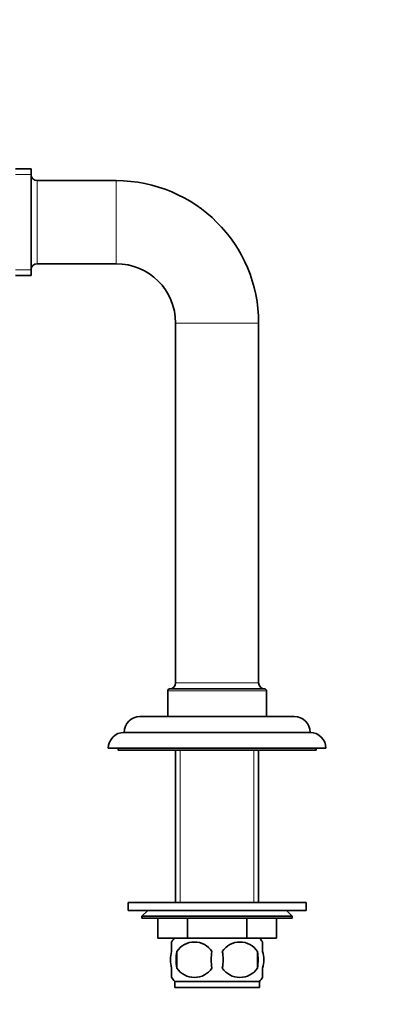
# Model space of a CAD drawing. Units: millimetres. Extents: x 0 to 834, y 0 to 1167.
# Drawn here: x 177 to 268, y 515 to 764 of the extents above; entities that cross this region are included whole.
import ezdxf
from ezdxf import colors
from ezdxf.entities.mleader import LeaderData, LeaderLine
from ezdxf.math import Vec2, Vec3

# ---------------------------------------------------------------- set-up
doc = ezdxf.new("R2010")
doc.units = ezdxf.units.MM
doc.layers.add('DV4_Défaut', color=7, linetype='Continuous')
doc.layers.add('Défaut', color=7, linetype='Continuous')

# ---------------------------------------------------------------- blocks, each defined once
blk = doc.blocks.new('_DOT')
at = {"color": 0}
blk.add_line((0, 0), (-1, 0), dxfattribs=at)
at = {"color": 0, "const_width": 0.333}
blk.add_lwpolyline([(-0.1665, 0, 1), (0.1665, 0, 1)], format="xyb", close=True, dxfattribs=at)
blk = doc.blocks.new('SE3')
at = {"layer": 'DV4_Défaut', "color": 7, "linetype": 'Continuous', "lineweight": 35}
for p, q in [((180.39, 726.28), (176.39, 726.28)), ((180.39, 699.28), (180.39, 726.28)), ((201.89, 723.28), (181.89, 723.28)), ((181.89, 702.28), (201.89, 702.28)), ((176.39, 699.28), (180.39, 699.28)), ((216.89, 687.28), (216.89, 596.28)), ((237.89, 596.28), (237.89, 687.28)), ((214.89, 594.28), (214.89, 587.78)), ((215.39, 594.78), (239.39, 594.78)), ((239.89, 587.78), (239.89, 594.28)), ((207.89, 587.78), (246.89, 587.78)), ((203.89, 583.78), (250.89, 583.78)), ((199.89, 579.78), (254.89, 579.78)), ((202.39, 579.78), (202.39, 579.28)), ((202.39, 579.28), (252.39, 579.28)), ((216.89, 579.28), (216.89, 540.78)), ((237.89, 540.78), (237.89, 579.28)), ((252.39, 579.28), (252.39, 579.78)), ((204.89, 540.78), (249.89, 540.78)), ((204.89, 540.78), (204.89, 538.78)), ((249.89, 538.78), (249.89, 540.78)), ((204.89, 538.78), (249.89, 538.78)), ((209.89, 538.78), (208.39, 537.28)), ((246.39, 537.28), (244.89, 538.78)), ((208.39, 537.28), (246.39, 537.28)), ((208.39, 537.28), (208.39, 536.78)), ((246.39, 536.78), (208.39, 536.78)), ((212.39, 531.78), (212.39, 536.78)), ((212.39, 531.78), (212.39, 536.78)), ((219.87, 531.78), (219.87, 536.78)), ((219.9, 531.78), (219.9, 536.78)), ((234.87, 531.78), (234.87, 536.78)), ((234.9, 531.78), (234.9, 536.78)), ((242.39, 531.78), (242.39, 536.78)), ((246.39, 536.78), (246.39, 537.28)), ((219.87, 531.78), (212.39, 531.78)), ((215.89, 528.4), (215.89, 530.78)), ((219.87, 531.78), (219.9, 531.78)), ((234.87, 531.78), (219.9, 531.78)), ((234.87, 531.78), (234.9, 531.78)), ((242.39, 531.78), (234.9, 531.78)), ((238.89, 528.4), (238.89, 530.78)), ((217.2, 528.4), (217.2, 524.2)), ((237.57, 528.4), (237.57, 524.2)), ((215.89, 521.82), (215.89, 524.2)), ((238.89, 521.82), (238.89, 524.2)), ((238.09, 520.82), (216.69, 520.82)), ((216.69, 520.82), (216.69, 519.28)), ((238.09, 519.28), (238.09, 520.82)), ((238.09, 519.28), (216.69, 519.28))]:
    blk.add_line(p, q, dxfattribs=at)
at = {"layer": 'DV4_Défaut', "color": 7, "linetype": 'Continuous', "lineweight": 18}
for p, q in [((180.39, 724.84), (176.39, 724.84)), ((181.89, 702.28), (181.89, 723.28)), ((201.89, 702.28), (201.89, 723.28)), ((180.39, 700.72), (176.39, 700.72)), ((216.89, 687.28), (237.89, 687.28)), ((237.89, 596.28), (216.89, 596.28)), ((214.89, 594.28), (239.89, 594.28)), ((218.07, 579.28), (218.07, 540.78)), ((236.7, 579.28), (236.7, 540.78))]:
    blk.add_line(p, q, dxfattribs=at)
at = {"layer": 'DV4_Défaut', "color": 7, "linetype": 'Continuous', "lineweight": 35}
for centre, radius, start, end in [((181.89, 724.78), 1.5, 180, 270), ((201.89, 687.28), 36, 0, 90), ((181.89, 700.78), 1.5, 90, 180), ((201.89, 687.28), 15, 0, 90), ((215.39, 596.28), 1.5, 270, 0), ((239.39, 596.28), 1.5, 180, 270), ((215.39, 594.28), 0.5, 90, 180), ((239.39, 594.28), 0.5, 0, 90), ((207.89, 583.78), 4, 90, 179.9825), ((246.89, 583.78), 4, 0.0175, 90), ((203.89, 579.78), 4, 90, 180), ((250.89, 579.78), 4, 0, 90), ((222.51, 526.3), 8, 136.7732, 145.9527), ((221.64, 525.46), 5.32, 33.5056, 146.4944), ((233.14, 525.46), 5.32, 33.5056, 146.4944), ((232.26, 526.3), 8, 33.5962, 43.2268), ((228.51, 526.3), 11.51, 169.4812, 190.5188), ((237.72, 526.3), 11.83, 169.7706, 190.2294), ((219.33, 526.3), 9.6, 347.3552, 12.6448), ((225.78, 526.3), 11.98, 349.902, 10.098), ((221.64, 527.13), 5.32, 213.5056, 326.4944), ((233.14, 527.13), 5.32, 213.5056, 326.4944), ((222.51, 526.3), 8, 213.5962, 223.2268), ((232.26, 526.3), 8, 316.7732, 325.9527)]:
    blk.add_arc(centre, radius, start, end, dxfattribs=at)
for points in [[(215.89, 528.4), (215.68, 527.72), (215.58, 527.01), (215.58, 525.58), (215.68, 524.88), (215.89, 524.2)], [(238.89, 528.4), (239.09, 527.72), (239.19, 527.01), (239.19, 525.58), (239.09, 524.88), (238.89, 524.2)]]:
    blk.add_open_spline(points, degree=3, knots=[0, 0, 0, 0, 0.5, 0.5, 1, 1, 1, 1], dxfattribs=at)

msp = doc.modelspace()

# ---------------------------------------------------------------- block references
at = {"layer": 'Défaut'}
msp.add_blockref('SE3', (0, 0), dxfattribs=at)

# ---------------------------------------------------------------- leaders
at = {"layer": 'Défaut', "color": 7, "linetype": 'Continuous', "lineweight": 18}
ml = msp.add_multileader_mtext('Standard', dxfattribs=at)
ml.set_content('{\\pxsm0.9;\\fSolid Edge ISO|b1||i0||c0|p34;\\W1.;16/05/2017\\P}', color=256)
ml.set_leader_properties()
ml.set_arrow_properties(name='DOT')
ml.build(insert=Vec2(0, 0))
ml.multileader.update_dxf_attribs({"leader_type": 0, "dogleg_length": 0, "arrow_head_size": 12})
ctx = ml.context
ctx.base_point, ctx.char_height, ctx.arrow_head_size, ctx.landing_gap_size = Vec3(656.6, 1156.97), 12, 12, 4.2
notes = []
notes.append((ctx, [(0, (0, 0, 0), (0, 0), (1, 0), 1, [])]))
ctx.mtext.insert = Vec3(658.6, 1163.09)
for ctx, leaders in notes:
    for number, flags, end, landing, length, lines in leaders:
        leader = LeaderData()
        leader.index, (leader.has_last_leader_line, leader.has_dogleg_vector, leader.attachment_direction) = number, flags
        leader.last_leader_point, leader.dogleg_vector, leader.dogleg_length = Vec3(end), Vec3(landing), length
        for number, points, colour, breaks in lines:
            line = LeaderLine()
            line.index, line.vertices, line.color, line.breaks = number, Vec3.list(points), colors.encode_raw_color(colour), breaks
            leader.lines.append(line)
        ctx.leaders.append(leader)

doc.saveas('drawing.dxf')
